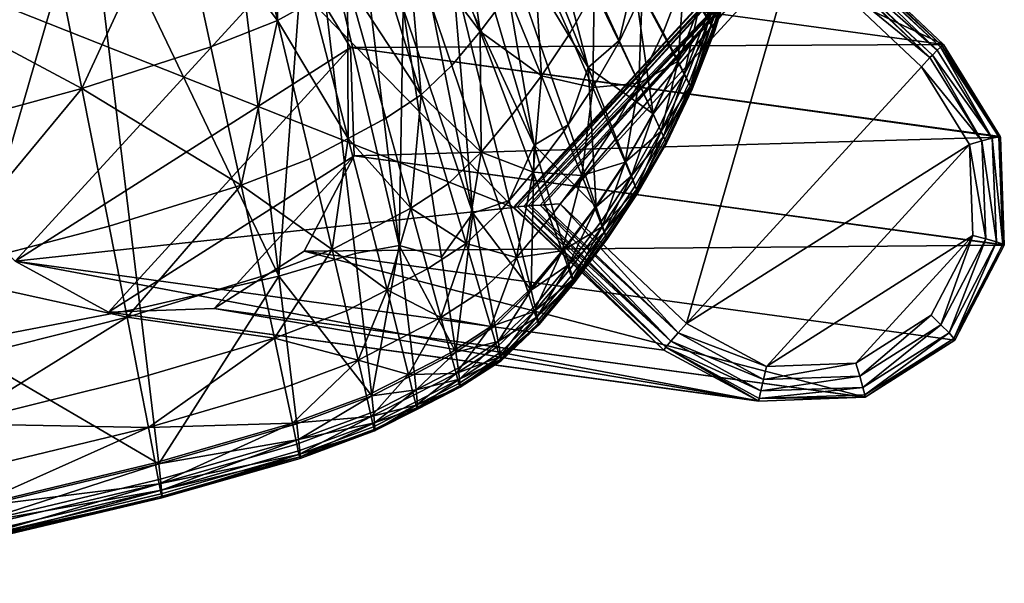
# Model space of a CAD drawing. Units: metres. Extents: x 0.897 to 1.347, y 0.777 to 1.262.
# Drawn here: x 1.289 to 1.347, y 0.789 to 0.822 of the extents above; entities that cross this region are included whole.
import ezdxf

# ---------------------------------------------------------------- set-up
doc = ezdxf.new("R2010")
doc.units = ezdxf.units.M
doc.header["$MEASUREMENT"] = 0
doc.layers.add('Mobilier2D', color=8, linetype='Continuous')
doc.layers.add('Mobilier3D', color=7, linetype='Continuous')

# ---------------------------------------------------------------- blocks, each defined once
blk = doc.blocks.new('3dd44968-898f-426d-8992-4ca7828e2c5a')
at = {"layer": 'Mobilier3D', "color": 3}
mesh = blk.add_polyface(dxfattribs=at)
corners = [(0.365574, -0.428523, 0.435806), (0.382, -0.41057, 0.437148), (0.391878, -0.453689, 0.438634), (0.397363, -0.456681, 0.439195), (0.403578, -0.456465, 0.439785), (0.408304, -0.435737, 0.439975), (0.408859, -0.453102, 0.440247), (0.411588, -0.441134, 0.440357), (0.411791, -0.447489, 0.440456), (0.421142, -0.450532, 0.00254), (0.421206, -0.450529, 0.002195), (0.421371, -0.450496, 0.00178), (0.421379, -0.450495, 0.001772), (0.421776, -0.450455, 0.001382), (0.422015, -0.450431, 0.001147), (0.422176, -0.450414, 0.000989), (0.422726, -0.450386, 0.000851), (0.422913, -0.450375, 0.000803), (0.423905, -0.450322, 0.000553), (0.430003, -0.458907, 0.002041), (0.430109, -0.458748, 0.001278), (0.430398, -0.458395, 0.000649), (0.430828, -0.4579, 0.000247), (0.431331, -0.457341, 0.000135), (0.435545, -0.461898, 0.001997), (0.435574, -0.461914, 0.001997), (0.435605, -0.46175, 0.001199), (0.435701, -0.461298, 0.000535), (0.435848, -0.460636, 0.000112), (0.43602, -0.459868), (0.437568, -0.43258, 0.003881), (0.437593, -0.432618, 0.003532), (0.43761, -0.43294, 0.002856), (0.437614, -0.433006, 0.002717), (0.437618, -0.43309, 0.00266), (0.437653, -0.433928, 0.002088), (0.437658, -0.434045, 0.002007), (0.437664, -0.4342, 0.001902), (0.437703, -0.435243, 0.00168), (0.441279, -0.459678, 0.000053), (0.441507, -0.460449, 0.000177), (0.441694, -0.461111, 0.000625), (0.441794, -0.461687, 0.002143), (0.441807, -0.461548, 0.00132), (0.441828, -0.461686, 0.002144), (0.445129, -0.442262, 0.001262), (0.445631, -0.441721, 0.001456), (0.445701, -0.456863, 0.000278), (0.445771, -0.441576, 0.001612), (0.446054, -0.441284, 0.001927), (0.446241, -0.441104, 0.002379), (0.446278, -0.45742, 0.000422), (0.446335, -0.441015, 0.002604), (0.446429, -0.440955, 0.003383), (0.446752, -0.457904, 0.000892), (0.447039, -0.458227, 0.001607), (0.44709, -0.458334, 0.002442), (0.447949, -0.446831, 0.000975), (0.448143, -0.452175, 0.000613), (0.448678, -0.446614, 0.001159), (0.448905, -0.452365, 0.000781), (0.449286, -0.446452, 0.001644), (0.449533, -0.452544, 0.001264), (0.449673, -0.446375, 0.002348), (0.449758, -0.446364, 0.003157), (0.449775, -0.446392, 0.003156), (0.44992, -0.452681, 0.001983), (0.449999, -0.45272, 0.002813), (0.45, -0.452754, 0.002812)]
mesh.append_faces([[corners[k] for k in face] for face in [(1, 0, 5), (5, 0, 2), (5, 2, 7), (7, 2, 3), (7, 3, 8), (8, 3, 4), (8, 4, 6), (23, 18, 38), (38, 45, 23), (23, 45, 57), (23, 57, 29), (29, 57, 58), (29, 58, 39), (39, 58, 47), (31, 10, 30), (30, 10, 9), (30, 9, 1), (1, 9, 0), (30, 1, 53), (53, 1, 5), (19, 2, 9), (9, 2, 0), (56, 6, 44), (44, 6, 4), (44, 4, 42), (42, 4, 25), (25, 4, 3), (25, 3, 24), (24, 3, 2), (24, 2, 19), (5, 7, 53), (53, 7, 64), (64, 7, 65), (65, 7, 8), (65, 8, 67), (67, 8, 68), (68, 8, 6), (68, 6, 56), (67, 68, 66), (59, 57, 45), (64, 65, 63), (53, 64, 52), (52, 64, 63), (52, 63, 50), (50, 63, 61), (45, 46, 59), (59, 46, 48), (59, 48, 61), (61, 48, 49), (61, 49, 50), (58, 57, 60), (60, 57, 59), (60, 59, 62), (62, 59, 61), (62, 61, 66), (66, 61, 63), (66, 63, 67), (67, 63, 65), (47, 58, 51), (51, 58, 60), (51, 60, 54), (54, 60, 62), (54, 62, 55), (55, 62, 66), (55, 66, 56), (56, 66, 68), (24, 19, 20), (42, 25, 26), (39, 47, 40), (40, 47, 51), (40, 51, 41), (41, 51, 54), (41, 54, 43), (43, 54, 55), (43, 55, 44), (44, 55, 56), (29, 39, 28), (28, 39, 40), (28, 40, 27), (27, 40, 41), (27, 41, 26), (26, 41, 43), (26, 43, 42), (42, 43, 44), (23, 29, 22), (22, 29, 28), (22, 28, 21), (21, 28, 27), (21, 27, 20), (20, 27, 26), (20, 26, 24), (24, 26, 25), (46, 45, 38), (30, 53, 31), (31, 53, 52), (31, 52, 32), (32, 52, 50), (32, 50, 34), (34, 50, 49), (34, 49, 35), (35, 49, 48), (35, 48, 36), (36, 48, 46), (36, 46, 37), (37, 46, 38), (23, 22, 18), (18, 22, 17), (17, 22, 16), (16, 22, 21), (16, 21, 15), (20, 13, 21), (21, 13, 14), (21, 14, 15), (9, 10, 19), (19, 10, 11), (19, 11, 20), (20, 11, 12), (20, 12, 13), (13, 12, 33), (33, 12, 32), (32, 12, 10), (32, 10, 31), (33, 34, 13), (13, 34, 35), (13, 35, 14), (14, 35, 36), (14, 36, 15), (38, 18, 37), (37, 18, 17), (37, 17, 36), (36, 17, 16), (36, 16, 15)]], dxfattribs={"color": 3})
blk = doc.blocks.new('581268d7-2558-4b01-8489-05a1c7c3a6aa')
blk.add_blockref('3dd44968-898f-426d-8992-4ca7828e2c5a', (0, 0))
blk = doc.blocks.new('dc3b41a0-3186-4d55-96de-c7c84d98f018')
blk.add_blockref('581268d7-2558-4b01-8489-05a1c7c3a6aa', (0, 0))
at = {"layer": 'Mobilier3D', "color": 4}
mesh = blk.add_polyface(dxfattribs=at)
corners = [(0.419206, -0.440181, 0.463738), (0.417543, -0.442188, 0.463562), (0.419267, -0.447271, 0.460577), (0.421065, -0.445114, 0.460769), (0.415734, -0.44392, 0.463369), (0.422811, -0.442789, 0.460955), (0.422309, -0.448453, 0.457715), (0.422383, -0.435671, 0.464076), (0.420846, -0.437987, 0.463912), (0.411443, -0.446468, 0.462905), (0.409346, -0.438415, 0.465823), (0.407285, -0.439535, 0.465604), (0.409229, -0.447645, 0.462669), (0.414913, -0.434496, 0.46642), (0.413313, -0.436028, 0.46625), (0.416371, -0.43272, 0.466573), (0.413403, -0.424037, 0.468576), (0.412322, -0.425915, 0.468468), (0.410896, -0.426492, 0.46831), (0.417849, -0.430725, 0.466729), (0.419238, -0.428629, 0.466875), (0.415735, -0.420694, 0.468819), (0.414727, -0.422795, 0.468719), (0.423737, -0.433298, 0.464218), (0.420427, -0.426546, 0.466999), (0.42491, -0.43085, 0.464341), (0.421426, -0.424469, 0.467102), (0.422245, -0.422389, 0.467184), (0.413656, -0.445287, 0.463144), (0.411406, -0.43729, 0.466045), (0.409095, -0.427501, 0.468116), (0.407107, -0.428724, 0.467904), (0.414441, -0.45277, 0.44023), (0.411856, -0.453243, 0.439944), (0.409146, -0.430285, 0.439374), (0.411971, -0.432248, 0.43971), (0.425543, -0.442311, 0.441435), (0.419631, -0.427602, 0.440564), (0.422231, -0.429617, 0.440891), (0.420054, -0.4332, 0.440657), (0.422372, -0.446872, 0.441094), (0.41758, -0.430562, 0.440343), (0.424364, -0.445672, 0.44132), (0.420913, -0.450129, 0.44095), (0.41756, -0.436431, 0.440389), (0.418773, -0.450863, 0.440708), (0.415248, -0.433139, 0.440093), (0.414677, -0.438845, 0.440077), (0.411052, -0.404617, 0.439369)]
mesh.append_faces([[corners[k] for k in face] for face in [(0, 1, 2), (2, 3, 0), (2, 1, 4), (5, 3, 6), (7, 8, 5), (0, 3, 5), (5, 8, 0), (9, 10, 11), (11, 12, 9), (4, 1, 13), (13, 14, 4), (0, 15, 13), (13, 1, 0), (16, 17, 13), (13, 15, 16), (18, 14, 13), (13, 17, 18), (0, 8, 19), (19, 15, 0), (7, 20, 19), (19, 8, 7), (19, 20, 21), (16, 15, 19), (19, 22, 16), (7, 23, 24), (24, 20, 7), (25, 26, 24), (21, 20, 24), (27, 26, 25), (9, 28, 29), (29, 10, 9), (4, 14, 29), (29, 28, 4), (18, 30, 29), (29, 14, 18), (31, 10, 29), (29, 30, 31), (32, 33, 34), (34, 35, 32), (36, 37, 38), (39, 37, 36), (40, 41, 39), (39, 42, 40), (40, 43, 44), (44, 41, 40), (45, 46, 44), (47, 46, 45), (32, 35, 47), (48, 46, 47)]], dxfattribs={"vtx2": -1, "color": 4})
mesh = blk.add_polyface(dxfattribs=at)
corners = [(0.408176, -0.463215, 0.449819), (0.407731, -0.461112, 0.452962), (0.399708, -0.463454, 0.452143), (0.400108, -0.465544, 0.448994), (0.407111, -0.458212, 0.456094), (0.399151, -0.46057, 0.455282), (0.388354, -0.463243, 0.454227), (0.387731, -0.459685, 0.457352), (0.375048, -0.462292, 0.456191), (0.386797, -0.454405, 0.460427), (0.398451, -0.456971, 0.458398), (0.406332, -0.454592, 0.459201), (0.405166, -0.449228, 0.462249), (0.397402, -0.451633, 0.46146), (0.410502, -0.452994, 0.459633), (0.385368, -0.446388, 0.463422), (0.372936, -0.449195, 0.462291), (0.383693, -0.437054, 0.465571), (0.395797, -0.443532, 0.464434), (0.403383, -0.441093, 0.465203), (0.401322, -0.431592, 0.467306), (0.393918, -0.434108, 0.466559), (0.409229, -0.447645, 0.462669), (0.407285, -0.439535, 0.465604), (0.407107, -0.428724, 0.467904), (0.405117, -0.429943, 0.467694), (0.409346, -0.438415, 0.465823), (0.392045, -0.424798, 0.467072), (0.382022, -0.427826, 0.466108), (0.399324, -0.42213, 0.467803), (0.403173, -0.420145, 0.468194), (0.407379, -0.454571, 0.439473), (0.40446, -0.430677, 0.438868), (0.409146, -0.430285, 0.439374), (0.399218, -0.456453, 0.438631), (0.396171, -0.43114, 0.437992), (0.388261, -0.458536, 0.437548), (0.385161, -0.431561, 0.436881), (0.37231, -0.431827, 0.435665), (0.3765, -0.470691, 0.436747), (0.375401, -0.46047, 0.436357), (0.400312, -0.465589, 0.439003), (0.389369, -0.468214, 0.43793), (0.408433, -0.463243, 0.439834)]
mesh.append_faces([[corners[k] for k in face] for face in [(0, 1, 2), (2, 3, 0), (4, 5, 2), (2, 1, 4), (2, 5, 6), (6, 7, 8), (8, 7, 9), (6, 5, 10), (10, 7, 6), (4, 11, 10), (10, 5, 4), (12, 13, 10), (10, 11, 12), (9, 7, 10), (10, 13, 9), (14, 11, 4), (12, 11, 14), (9, 15, 16), (16, 15, 17), (9, 13, 18), (18, 15, 9), (12, 19, 18), (18, 13, 12), (20, 21, 18), (18, 19, 20), (17, 15, 18), (18, 21, 17), (12, 22, 23), (23, 19, 12), (24, 25, 23), (23, 26, 24), (20, 19, 23), (23, 25, 20), (17, 21, 27), (27, 28, 17), (20, 29, 27), (27, 21, 20), (20, 25, 30), (30, 25, 24), (31, 32, 33), (31, 34, 35), (35, 32, 31), (36, 37, 35), (35, 34, 36), (38, 37, 36), (39, 40, 36), (36, 34, 41), (41, 42, 36), (31, 43, 41), (41, 34, 31)]], dxfattribs={"vtx2": -1, "color": 4})
mesh = blk.add_polyface(dxfattribs=at)
corners = [(0.430827, -0.441923, 0.452244), (0.429357, -0.445001, 0.452088), (0.429834, -0.446037, 0.448972), (0.42772, -0.447866, 0.451912), (0.428522, -0.443232, 0.455186), (0.426928, -0.446023, 0.455015), (0.429948, -0.440247, 0.455337), (0.428727, -0.437942, 0.4584), (0.427362, -0.440797, 0.458256), (0.425826, -0.443487, 0.458092), (0.431194, -0.437037, 0.455467), (0.429911, -0.434895, 0.458522), (0.422309, -0.448453, 0.457715), (0.424127, -0.446042, 0.457909), (0.422811, -0.442789, 0.460955), (0.424445, -0.44033, 0.46113), (0.422383, -0.435671, 0.464076), (0.425908, -0.437767, 0.461285), (0.427196, -0.435075, 0.46142), (0.42491, -0.43085, 0.464341), (0.423737, -0.433298, 0.464218), (0.428303, -0.432231, 0.461534), (0.430911, -0.431616, 0.458622), (0.429231, -0.429195, 0.461626), (0.426724, -0.425633, 0.464522), (0.425903, -0.428308, 0.464442), (0.42998, -0.425927, 0.461695), (0.420427, -0.426546, 0.466999), (0.422245, -0.422389, 0.467184), (0.425306, -0.420541, 0.441204), (0.431628, -0.428173, 0.442078), (0.430323, -0.431021, 0.441936), (0.429836, -0.434982, 0.441902), (0.42401, -0.425465, 0.441078), (0.422723, -0.420285, 0.440887), (0.428231, -0.437122, 0.441722), (0.421369, -0.424237, 0.440749), (0.427376, -0.440722, 0.441644), (0.422231, -0.429617, 0.440891), (0.425543, -0.442311, 0.441435), (0.424364, -0.445672, 0.44132), (0.420054, -0.4332, 0.440657), (0.429363, -0.445022, 0.442076), (0.427762, -0.447847, 0.441905), (0.43081, -0.441976, 0.44223), (0.432088, -0.43867, 0.442363)]
mesh.append_faces([[corners[k] for k in face] for face in [(0, 1, 2), (3, 1, 4), (4, 5, 3), (0, 6, 4), (4, 1, 0), (7, 8, 4), (4, 6, 7), (9, 5, 4), (4, 8, 9), (7, 6, 10), (10, 11, 7), (12, 13, 14), (9, 15, 14), (14, 13, 9), (14, 15, 16), (9, 8, 17), (17, 15, 9), (7, 18, 17), (17, 8, 7), (19, 20, 17), (17, 18, 19), (16, 15, 17), (17, 20, 16), (7, 11, 21), (21, 18, 7), (22, 23, 21), (21, 11, 22), (24, 25, 21), (21, 23, 24), (19, 18, 21), (21, 25, 19), (26, 23, 22), (24, 23, 26), (27, 20, 19), (19, 25, 28), (28, 25, 24), (29, 30, 31), (31, 32, 33), (33, 34, 31), (35, 36, 33), (33, 32, 35), (35, 37, 38), (38, 36, 35), (38, 37, 39), (39, 40, 41), (39, 37, 42), (42, 43, 39), (35, 44, 42), (42, 37, 35), (35, 32, 45)]], dxfattribs={"vtx2": -1, "color": 4})
mesh = blk.add_polyface(dxfattribs=at)
corners = [(0.414989, -0.460338, 0.450535), (0.414463, -0.45825, 0.453669), (0.412029, -0.459501, 0.453408), (0.413733, -0.455372, 0.456789), (0.411352, -0.456606, 0.456534), (0.407111, -0.458212, 0.456094), (0.407731, -0.461112, 0.452962), (0.410502, -0.452994, 0.459633), (0.412815, -0.451783, 0.45988), (0.411443, -0.446468, 0.462905), (0.409229, -0.447645, 0.462669), (0.405166, -0.449228, 0.462249), (0.418381, -0.452655, 0.457294), (0.42042, -0.45071, 0.457513), (0.419267, -0.447271, 0.460577), (0.41732, -0.449132, 0.460369), (0.415734, -0.44392, 0.463369), (0.420352, -0.459316, 0.445313), (0.420181, -0.45873, 0.447932), (0.417785, -0.460279, 0.447671), (0.419834, -0.457533, 0.451063), (0.417463, -0.459069, 0.450805), (0.416899, -0.456993, 0.453934), (0.419226, -0.455482, 0.454188), (0.416114, -0.454133, 0.457047), (0.415129, -0.450565, 0.460131), (0.413656, -0.445287, 0.463144), (0.409146, -0.430285, 0.439374), (0.411856, -0.453243, 0.439944), (0.407379, -0.454571, 0.439473), (0.41756, -0.436431, 0.440389), (0.420913, -0.450129, 0.44095), (0.418773, -0.450863, 0.440708), (0.416927, -0.453453, 0.440518), (0.414677, -0.438845, 0.440077), (0.414441, -0.45277, 0.44023), (0.412837, -0.461606, 0.440293), (0.408433, -0.463243, 0.439834), (0.415346, -0.460323, 0.440563), (0.420257, -0.458408, 0.44143), (0.420373, -0.459061, 0.441989), (0.417996, -0.460621, 0.441729), (0.417912, -0.459967, 0.441175), (0.41778, -0.459035, 0.440828), (0.420083, -0.457481, 0.441079)]
mesh.append_faces([[corners[k] for k in face] for face in [(0, 1, 2), (3, 4, 2), (2, 1, 3), (5, 6, 2), (2, 4, 5), (5, 4, 7), (3, 8, 7), (7, 4, 3), (9, 10, 7), (7, 8, 9), (7, 10, 11), (12, 13, 14), (14, 15, 12), (16, 15, 14), (17, 18, 19), (20, 21, 19), (19, 18, 20), (0, 21, 22), (22, 1, 0), (20, 23, 22), (22, 21, 20), (12, 24, 22), (22, 23, 12), (3, 1, 22), (22, 24, 3), (3, 24, 25), (25, 8, 3), (12, 15, 25), (25, 24, 12), (16, 26, 25), (25, 15, 16), (9, 8, 25), (25, 26, 9), (27, 28, 29), (30, 31, 32), (32, 33, 34), (34, 33, 35), (29, 28, 36), (36, 37, 29), (35, 38, 36), (36, 28, 35), (39, 40, 41), (41, 42, 39), (35, 33, 43), (43, 38, 35), (32, 44, 43), (43, 33, 32), (39, 42, 43), (43, 44, 39)]], dxfattribs={"vtx2": -1, "color": 4})
mesh = blk.add_polyface(dxfattribs=at)
corners = [(0.431568, -0.443391, 0.44652), (0.431329, -0.442905, 0.449131), (0.429834, -0.446037, 0.448972), (0.430061, -0.446548, 0.44636), (0.430827, -0.441923, 0.452244), (0.432895, -0.439966, 0.446659), (0.432644, -0.439511, 0.449269), (0.434027, -0.436236, 0.446773), (0.433765, -0.435819, 0.449382), (0.433214, -0.434984, 0.452489), (0.432116, -0.438596, 0.452379), (0.431194, -0.437037, 0.455467), (0.429948, -0.440247, 0.455337), (0.432251, -0.433564, 0.455573), (0.431616, -0.443509, 0.443957), (0.431658, -0.44358, 0.444933), (0.430148, -0.446745, 0.444772), (0.430111, -0.446666, 0.443797), (0.432989, -0.440144, 0.445072), (0.432944, -0.440081, 0.444096), (0.434077, -0.436344, 0.44421), (0.434125, -0.4364, 0.445187), (0.43505, -0.432312, 0.445275), (0.431192, -0.442706, 0.442606), (0.431461, -0.443217, 0.443181), (0.429967, -0.446352, 0.443022), (0.429718, -0.445804, 0.442449), (0.429363, -0.445022, 0.442076), (0.43081, -0.441976, 0.44223), (0.432778, -0.439813, 0.443319), (0.432493, -0.439343, 0.442741), (0.433605, -0.435677, 0.442854), (0.433904, -0.436103, 0.443433), (0.432088, -0.43867, 0.442363), (0.428231, -0.437122, 0.441722), (0.430323, -0.431021, 0.441936), (0.433181, -0.435068, 0.442473)]
mesh.append_faces([[corners[k] for k in face] for face in [(0, 1, 2), (2, 3, 0), (2, 1, 4), (0, 5, 6), (6, 1, 0), (7, 8, 6), (6, 5, 7), (9, 10, 6), (6, 8, 9), (4, 1, 6), (6, 10, 4), (4, 10, 11), (11, 12, 4), (9, 13, 11), (11, 10, 9), (14, 15, 16), (16, 17, 14), (0, 3, 16), (16, 15, 0), (0, 15, 18), (18, 5, 0), (14, 19, 18), (18, 15, 14), (20, 21, 18), (18, 19, 20), (7, 5, 18), (18, 21, 7), (7, 21, 22), (22, 21, 20), (23, 24, 25), (25, 26, 23), (14, 17, 25), (25, 24, 14), (23, 26, 27), (27, 28, 23), (14, 24, 29), (29, 19, 14), (23, 30, 29), (29, 24, 23), (31, 32, 29), (29, 30, 31), (20, 19, 29), (29, 32, 20), (23, 28, 33), (33, 30, 23), (33, 28, 34), (35, 36, 33), (31, 30, 33), (33, 36, 31)]], dxfattribs={"vtx2": -1, "color": 4})
mesh = blk.add_polyface(dxfattribs=at)
corners = [(0.42839, -0.449474, 0.44618), (0.428173, -0.448944, 0.448794), (0.426362, -0.45166, 0.448598), (0.42657, -0.452205, 0.445984), (0.42772, -0.447866, 0.451912), (0.425931, -0.450552, 0.451719), (0.424015, -0.45308, 0.451513), (0.430061, -0.446548, 0.44636), (0.429834, -0.446037, 0.448972), (0.429357, -0.445001, 0.452088), (0.422309, -0.448453, 0.457715), (0.42042, -0.45071, 0.457513), (0.42134, -0.453469, 0.454415), (0.423302, -0.451133, 0.454625), (0.418381, -0.452655, 0.457294), (0.425176, -0.448654, 0.454827), (0.426928, -0.446023, 0.455015), (0.425826, -0.443487, 0.458092), (0.424127, -0.446042, 0.457909), (0.421065, -0.445114, 0.460769), (0.419267, -0.447271, 0.460577), (0.428443, -0.449589, 0.443617), (0.428474, -0.449675, 0.444592), (0.426653, -0.452409, 0.444395), (0.426629, -0.452315, 0.443422), (0.430148, -0.446745, 0.444772), (0.430111, -0.446666, 0.443797), (0.418773, -0.450863, 0.440708), (0.420913, -0.450129, 0.44095), (0.422198, -0.455395, 0.441306), (0.422372, -0.446872, 0.441094), (0.424165, -0.452994, 0.441517), (0.428087, -0.448674, 0.442274), (0.428314, -0.449255, 0.442845), (0.426517, -0.451964, 0.442651), (0.426315, -0.451356, 0.442083), (0.426025, -0.450491, 0.441717), (0.424418, -0.453888, 0.441878), (0.424364, -0.445672, 0.44132), (0.425543, -0.442311, 0.441435), (0.427762, -0.447847, 0.441905), (0.429967, -0.446352, 0.443022), (0.429718, -0.445804, 0.442449), (0.429363, -0.445022, 0.442076)]
mesh.append_faces([[corners[k] for k in face] for face in [(0, 1, 2), (2, 3, 0), (4, 5, 2), (2, 1, 4), (2, 5, 6), (0, 7, 8), (8, 1, 0), (4, 1, 8), (8, 9, 4), (10, 11, 12), (12, 13, 10), (12, 11, 14), (6, 5, 15), (15, 13, 6), (4, 16, 15), (15, 5, 4), (17, 18, 15), (15, 16, 17), (10, 13, 15), (15, 18, 10), (10, 19, 20), (20, 11, 10), (21, 22, 23), (23, 24, 21), (0, 3, 23), (23, 22, 0), (0, 22, 25), (25, 7, 0), (21, 26, 25), (25, 22, 21), (27, 28, 29), (30, 31, 29), (29, 28, 30), (32, 33, 34), (34, 35, 32), (21, 24, 34), (34, 33, 21), (36, 35, 37), (30, 38, 36), (36, 31, 30), (39, 40, 36), (36, 38, 39), (32, 35, 36), (36, 40, 32), (21, 33, 41), (41, 26, 21), (32, 42, 41), (41, 33, 32), (32, 40, 43), (43, 42, 32)]], dxfattribs={"vtx2": -1, "color": 4})
mesh = blk.add_polyface(dxfattribs=at)
corners = [(0.420352, -0.459316, 0.445313), (0.422562, -0.457214, 0.445552), (0.422378, -0.456641, 0.448169), (0.420181, -0.45873, 0.447932), (0.42462, -0.454774, 0.445773), (0.424423, -0.454217, 0.448389), (0.424015, -0.45308, 0.451513), (0.422001, -0.455472, 0.451297), (0.419834, -0.457533, 0.451063), (0.42657, -0.452205, 0.445984), (0.426362, -0.45166, 0.448598), (0.42134, -0.453469, 0.454415), (0.419226, -0.455482, 0.454188), (0.423302, -0.451133, 0.454625), (0.418381, -0.452655, 0.457294), (0.420429, -0.459537, 0.443724), (0.422642, -0.457428, 0.443963), (0.42043, -0.459437, 0.442753), (0.422635, -0.457328, 0.442991), (0.424687, -0.454883, 0.443212), (0.424703, -0.454982, 0.444185), (0.426653, -0.452409, 0.444395), (0.426629, -0.452315, 0.443422), (0.418021, -0.461096, 0.443461), (0.420373, -0.459061, 0.441989), (0.422558, -0.456955, 0.442224), (0.420257, -0.458408, 0.44143), (0.422413, -0.456311, 0.441663), (0.424418, -0.453888, 0.441878), (0.424593, -0.454518, 0.442443), (0.420083, -0.457481, 0.441079), (0.422198, -0.455395, 0.441306), (0.418773, -0.450863, 0.440708), (0.424165, -0.452994, 0.441517), (0.426517, -0.451964, 0.442651), (0.426315, -0.451356, 0.442083), (0.426025, -0.450491, 0.441717), (0.417996, -0.460621, 0.441729)]
mesh.append_faces([[corners[k] for k in face] for face in [(0, 1, 2), (2, 3, 0), (4, 5, 2), (2, 1, 4), (6, 7, 2), (2, 5, 6), (8, 3, 2), (2, 7, 8), (4, 9, 10), (10, 5, 4), (6, 5, 10), (8, 7, 11), (11, 12, 8), (6, 13, 11), (11, 7, 6), (14, 12, 11), (0, 15, 16), (16, 1, 0), (17, 18, 16), (16, 15, 17), (19, 20, 16), (16, 18, 19), (4, 1, 16), (16, 20, 4), (4, 20, 21), (21, 9, 4), (19, 22, 21), (21, 20, 19), (17, 15, 23), (23, 15, 0), (17, 24, 25), (25, 18, 17), (26, 27, 25), (25, 24, 26), (28, 29, 25), (25, 27, 28), (19, 18, 25), (25, 29, 19), (26, 30, 31), (31, 27, 26), (31, 30, 32), (28, 27, 31), (31, 33, 28), (19, 29, 34), (34, 22, 19), (28, 35, 34), (34, 29, 28), (28, 33, 36), (37, 24, 17)]], dxfattribs={"vtx2": -1, "color": 4})
mesh = blk.add_polyface(dxfattribs=at)
corners = [(0.389508, -0.469953, 0.442151), (0.389408, -0.469361, 0.444779), (0.376544, -0.47181, 0.443596), (0.376633, -0.472392, 0.440968), (0.389205, -0.468158, 0.447926), (0.376363, -0.470626, 0.446746), (0.400449, -0.467361, 0.443224), (0.400336, -0.466763, 0.44585), (0.408557, -0.465042, 0.444053), (0.408431, -0.464441, 0.446677), (0.408176, -0.463215, 0.449819), (0.400108, -0.465544, 0.448994), (0.388849, -0.466092, 0.45108), (0.376046, -0.468595, 0.449905), (0.388354, -0.463243, 0.454227), (0.399708, -0.463454, 0.452143), (0.389557, -0.470093, 0.439588), (0.389554, -0.470181, 0.440559), (0.376674, -0.472617, 0.439374), (0.376675, -0.472531, 0.438403), (0.400502, -0.467591, 0.441632), (0.400508, -0.467501, 0.440661), (0.408627, -0.46518, 0.441492), (0.408617, -0.465273, 0.442462), (0.389465, -0.469109, 0.438273), (0.389527, -0.469736, 0.438826), (0.376647, -0.472182, 0.437641), (0.376589, -0.471568, 0.437089), (0.388261, -0.458536, 0.437548), (0.389369, -0.468214, 0.43793), (0.3765, -0.470691, 0.436747), (0.400478, -0.467136, 0.4399), (0.400412, -0.466499, 0.439347), (0.408534, -0.464165, 0.440178), (0.408599, -0.46481, 0.440731), (0.400312, -0.465589, 0.439003), (0.408433, -0.463243, 0.439834)]
mesh.append_faces([[corners[k] for k in face] for face in [(0, 1, 2), (2, 3, 0), (4, 5, 2), (2, 1, 4), (0, 6, 7), (7, 1, 0), (8, 9, 7), (7, 6, 8), (10, 11, 7), (7, 9, 10), (4, 1, 7), (7, 11, 4), (4, 12, 13), (13, 5, 4), (13, 12, 14), (4, 11, 15), (15, 12, 4), (14, 12, 15), (16, 17, 18), (18, 19, 16), (0, 3, 18), (18, 17, 0), (0, 17, 20), (20, 6, 0), (16, 21, 20), (20, 17, 16), (22, 23, 20), (20, 21, 22), (8, 6, 20), (20, 23, 8), (24, 25, 26), (26, 27, 24), (16, 19, 26), (26, 25, 16), (28, 29, 30), (24, 27, 30), (30, 29, 24), (16, 25, 31), (31, 21, 16), (24, 32, 31), (31, 25, 24), (33, 34, 31), (31, 32, 33), (22, 21, 31), (31, 34, 22), (24, 29, 35), (35, 32, 24), (33, 32, 35), (35, 36, 33)]], dxfattribs={"vtx2": -1, "color": 4})
mesh = blk.add_polyface(dxfattribs=at)
corners = [(0.408557, -0.465042, 0.444053), (0.412931, -0.463424, 0.444508), (0.412793, -0.462823, 0.447131), (0.408431, -0.464441, 0.446677), (0.415439, -0.462151, 0.444778), (0.415289, -0.461555, 0.447399), (0.414989, -0.460338, 0.450535), (0.412515, -0.4616, 0.45027), (0.408176, -0.463215, 0.449819), (0.412029, -0.459501, 0.453408), (0.407731, -0.461112, 0.452962), (0.417945, -0.460872, 0.44505), (0.417785, -0.460279, 0.447671), (0.420352, -0.459316, 0.445313), (0.417463, -0.459069, 0.450805), (0.408617, -0.465273, 0.442462), (0.413, -0.463653, 0.442918), (0.408627, -0.46518, 0.441492), (0.413015, -0.463558, 0.441949), (0.415531, -0.462281, 0.442219), (0.415513, -0.462378, 0.443188), (0.418021, -0.461096, 0.443461), (0.418032, -0.460998, 0.442491), (0.42043, -0.459437, 0.442753), (0.408599, -0.46481, 0.440731), (0.412993, -0.463184, 0.441188), (0.408534, -0.464165, 0.440178), (0.412934, -0.462534, 0.440636), (0.415447, -0.461253, 0.440906), (0.415509, -0.461906, 0.441458), (0.408433, -0.463243, 0.439834), (0.412837, -0.461606, 0.440293), (0.415346, -0.460323, 0.440563), (0.417996, -0.460621, 0.441729), (0.417912, -0.459967, 0.441175), (0.41778, -0.459035, 0.440828)]
mesh.append_faces([[corners[k] for k in face] for face in [(0, 1, 2), (2, 3, 0), (4, 5, 2), (2, 1, 4), (6, 7, 2), (2, 5, 6), (8, 3, 2), (2, 7, 8), (8, 7, 9), (9, 10, 8), (9, 7, 6), (4, 11, 12), (12, 5, 4), (12, 11, 13), (6, 5, 12), (12, 14, 6), (0, 15, 16), (16, 1, 0), (17, 18, 16), (16, 15, 17), (19, 20, 16), (16, 18, 19), (4, 1, 16), (16, 20, 4), (4, 20, 21), (21, 11, 4), (19, 22, 21), (21, 20, 19), (21, 22, 23), (13, 11, 21), (17, 24, 25), (25, 18, 17), (26, 27, 25), (25, 24, 26), (28, 29, 25), (25, 27, 28), (19, 18, 25), (25, 29, 19), (26, 30, 31), (31, 27, 26), (28, 27, 31), (31, 32, 28), (19, 29, 33), (33, 22, 19), (28, 34, 33), (33, 29, 28), (23, 22, 33), (28, 32, 35), (35, 34, 28)]], dxfattribs={"vtx2": -1, "color": 4})
blk = doc.blocks.new('9a654004-9e17-4dd3-920b-baf378474a8b')
at = {"layer": 'Mobilier2D'}
for p, q in [((0.293958, -0.219548), (0.285096, -0.211174)), ((0.280517, -0.218737), (0.281653, -0.214993)), ((0.279186, -0.222173), (0.280517, -0.218737)), ((0.297286, -0.224957), (0.293958, -0.219548)), ((0.279186, -0.222173), (0.277676, -0.225338)), ((0.297304, -0.224986), (0.297286, -0.224957)), ((0.297528, -0.231314), (0.297304, -0.224986)), ((0.277676, -0.225338), (0.276003, -0.228269)), ((0.274181, -0.231003), (0.276003, -0.228269)), ((0.272231, -0.233576), (0.274181, -0.231003)), ((0.297528, -0.231348), (0.294619, -0.236927)), ((0.297528, -0.231348), (0.297528, -0.231314)), ((0.272231, -0.233576), (0.27017, -0.236022)), ((0.27017, -0.236022), (0.267957, -0.238131)), ((0.289356, -0.240279), (0.294619, -0.236927)), ((0.267957, -0.238131), (0.26555, -0.23969)), ((0.267572, -0.23838), (0.283102, -0.240507)), ((0.26555, -0.23969), (0.263042, -0.240972)), ((0.289322, -0.240281), (0.283102, -0.240507)), ((0.289322, -0.240281), (0.289356, -0.240279)), ((0.263042, -0.240972), (0.260528, -0.242246)), ((0.260528, -0.242246), (0.256146, -0.243867)), ((0.248031, -0.246185), (0.256146, -0.243867)), ((0.237083, -0.248775), (0.248031, -0.246185))]:
    blk.add_line(p, q, dxfattribs=at)
blk = doc.blocks.new('d3971fbd-cea6-439a-b7b0-9dd6090e5ac0')
at = {"layer": 'Mobilier2D'}
blk.add_blockref('9a654004-9e17-4dd3-920b-baf378474a8b', (0.152472, -0.221406), dxfattribs=at)
blk = doc.blocks.new('f1795082-b863-4e33-b74b-4ed92fe5abc1')
for name in ['d3971fbd-cea6-439a-b7b0-9dd6090e5ac0', 'dc3b41a0-3186-4d55-96de-c7c84d98f018']:
    blk.add_blockref(name, (0, 0))

msp = doc.modelspace()

# ---------------------------------------------------------------- block references
msp.add_blockref('f1795082-b863-4e33-b74b-4ed92fe5abc1', (0.896515, 1.261721))

doc.saveas('drawing.dxf')
